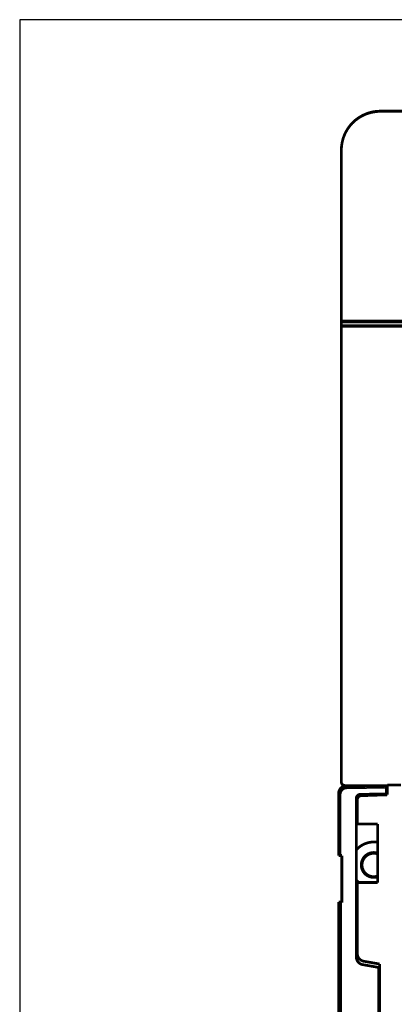
# Model space of a CAD drawing. Extents: x 54 to 1079, y 21 to 1182.
# Drawn here: x 54 to 150, y 369 to 621 of the extents above; entities that cross this region are included whole.
import ezdxf

# ---------------------------------------------------------------- set-up
doc = ezdxf.new("R2010")
doc.units = 0
doc.linetypes.add('HIDDENNEW0', pattern=[4.5, 1.5, -1.5, 1.5])
doc.layers.add('MUOTOVIIVAT', color=40, linetype='HIDDENNEW0')
doc.layers.add('TANGVIIVATNONDEF', color=3, linetype='HIDDENNEW0')

msp = doc.modelspace()

# ---------------------------------------------------------------- linework, layer by layer
at = {"color": 3, "linetype": 'CONTINUOUS'}
for p, q in [((294.5909, 621.46859), (54.07559, 621.46859)), ((54.07559, 621.46859), (54.07559, 81.0399))]:
    msp.add_line(p, q, dxfattribs=at)
at = {"layer": 'MUOTOVIIVAT', "color": 40, "linetype": 'CONTINUOUS', "const_width": 0.7}
for points in [[(146.41102, 598.02352, 0.41421356), (136.41102, 588.02352)], [(136.61102, 543.02356, 0.41421356), (136.41102, 542.82356)], [(137.54507, 425.04476, 0.39008753), (135.71102, 423.05166)], [(137.70309, 424.77074, 0.4091108), (135.738, 422.77104)], [(136.41102, 426.02352, 0.41421356), (137.41102, 425.02352)], [(141.22054, 422.83214, 0.4091108), (140.238, 421.83229)], [(141.47612, 422.48783, 0.40402623), (140.51102, 421.48844)], [(145.15577, 422.61635, 0.030444659), (144.94388, 422.91355)], [(144.71102, 410.62302, 0.21849429), (140.238, 408.57037)], [(145.71102, 410.53766, 0.042604176), (144.71102, 410.62302)], [(144.71102, 407.92302, 1.1730239), (145.71102, 401.68328)], [(144.71102, 407.72302, 1.1861847), (145.71102, 401.89459)], [(145.71102, 407.76276, 0.079623558), (144.71102, 407.92302)], [(145.71102, 407.55145, 0.085164233), (144.71102, 407.72302)], [(140.238, 400.87567, 0.039275977), (140.89467, 400.22352)], [(140.238, 381.13789, 0.36397023), (141.8907, 379.16827)], [(140.51102, 382.00628, 0.36397023), (142.16372, 380.03667)], [(135.72552, 373.43272, 0.06042399), (135.71102, 373.31319)]]:
    msp.add_lwpolyline(points, format="xyb", dxfattribs=at)
for points in [[(146.41102, 598.02352), (245.41102, 598.02352)], [(136.41102, 544.32399), (136.41102, 588.02352)], [(136.41102, 544.23397), (136.41102, 544.32399)], [(136.41102, 543.86336), (136.41102, 544.23397)], [(136.41102, 542.82356), (136.41102, 543.86336)], [(136.41102, 542.72399), (136.41102, 542.82356)], [(136.41102, 426.02352), (136.41102, 542.72399)], [(246.21102, 543.02356), (136.61102, 543.02356)], [(148.21107, 425.02352), (137.41102, 425.02352)], [(137.70309, 424.77074), (147.938, 424.94939)], [(147.51102, 424.94672), (147.51102, 425.02355)], [(148.21102, 424.52302), (147.93797, 424.52302)], [(147.938, 424.4547), (147.938, 424.95463)], [(147.938, 422.95463), (147.938, 424.4547)], [(148.21102, 422.72302), (148.21102, 425.22352)], [(151.71102, 425.22352), (148.21102, 425.22352)], [(135.71102, 407.42302), (135.71102, 423.05166)], [(135.738, 407.15463), (135.738, 422.77104)], [(140.238, 381.13789), (140.238, 421.83229)], [(141.47612, 422.48783), (140.47583, 422.4529)], [(140.51102, 415.22352), (140.51102, 421.48844)], [(141.22054, 422.83214), (147.938, 422.94939)], [(141.47612, 422.48783), (148.21102, 422.72302)], [(140.23798, 415.22352), (140.51102, 415.22352)], [(145.71102, 415.22352), (140.51102, 415.22352)], [(145.71102, 400.22352), (145.71102, 415.22352)], [(135.71102, 407.42302), (135.738, 407.42255)], [(135.738, 407.15463), (136.22927, 407.15463)], [(136.22927, 407.15463), (136.538, 407.15463)], [(136.51102, 407.15463), (136.51102, 395.23699)], [(136.538, 407.15463), (136.538, 395.05463)], [(140.51102, 400.22352), (140.23798, 400.22352)], [(140.51102, 382.00628), (140.51102, 400.22352)], [(140.51102, 400.22352), (145.71102, 400.22352)], [(136.20229, 395.2316), (135.71102, 395.22302)], [(135.71102, 373.31319), (135.71102, 395.22302)], [(136.22927, 395.05463), (135.738, 395.05463)], [(135.738, 294.85463), (135.738, 395.05463)], [(136.51102, 395.23699), (136.20229, 395.2316)], [(136.20229, 395.2316), (136.20229, 395.05463)], [(136.538, 395.05463), (136.22927, 395.05463)], [(136.22927, 395.05463), (136.22927, 294.85463)], [(145.938, 378.45463), (141.8907, 379.16827)], [(146.21102, 379.32302), (142.16372, 380.03667)], [(145.938, 311.45524), (145.938, 378.45463)], [(146.21102, 311.12302), (146.21102, 379.32302)], [(135.71102, 317.13285), (135.71102, 373.31319)]]:
    msp.add_lwpolyline(points, dxfattribs=at)
at = {"layer": 'TANGVIIVATNONDEF', "color": 3, "linetype": 'CONTINUOUS'}
for p, q in [((146.41102, 597.82437), (146.41102, 598.02352)), ((146.41102, 597.82437), (245.41102, 597.82437)), ((136.61102, 544.32483), (136.61102, 588.02437)), ((136.61102, 544.05477), (136.61102, 544.32483)), ((246.21102, 544.32483), (136.61102, 544.32483)), ((246.21102, 544.05477), (136.61102, 544.05477)), ((136.61102, 543.8324), (136.61102, 544.05477)), ((136.61102, 543.8324), (246.21102, 543.8324)), ((136.61102, 543.02357), (136.61102, 543.8324)), ((136.61102, 542.72483), (136.61102, 543.02356)), ((136.61102, 542.72483), (246.21102, 542.72483)), ((136.61102, 426.02437), (136.61102, 542.72483)), ((148.21106, 425.22437), (137.41102, 425.22437)), ((137.41102, 425.22437), (137.41102, 425.02352)), ((147.938, 424.44947), (137.70309, 424.27082)), ((135.75787, 423.05166), (135.71102, 423.05166)), ((135.738, 422.77104), (136.22927, 422.77104)), ((136.22927, 422.77104), (136.22927, 407.15463))]:
    msp.add_line(p, q, dxfattribs=at)
for points in [[(136.611, 588.02431), (136.61187, 588.15256, -0.003264041), (136.61438, 588.28078, -0.003267037), (136.61861, 588.40896, -0.003264356), (136.62449, 588.53709, -0.003257854), (136.63208, 588.66514, -0.003253859), (136.64131, 588.79308, -0.003250833), (136.65225, 588.92089, -0.00324845), (136.66482, 589.04855, -0.003246321), (136.67909, 589.17603, -0.00324505), (136.69498, 589.30333, -0.003244306), (136.71257, 589.43039, -0.003244224), (136.73178, 589.55723, -0.003244791), (136.75268, 589.68379, -0.003245894), (136.7752, 589.81007, -0.003247776), (136.79939, 589.93604, -0.003250061), (136.8252, 590.06169, -0.003253242), (136.85267, 590.18697, -0.003256704), (136.88176, 590.31188, -0.003261304), (136.91251, 590.43638, -0.003265813), (136.94486, 590.56048, -0.003270964), (136.97887, 590.68412, -0.003269979), (137.01448, 590.80733, -0.003262199), (137.05173, 590.93007, -0.003257089), (137.09056, 591.05233, -0.003254522), (137.13102, 591.17407, -0.003252562), (137.17303, 591.29528, -0.003250645), (137.21666, 591.41593, -0.003249632), (137.26183, 591.53601, -0.003249387), (137.3086, 591.65548, -0.003250279), (137.35689, 591.77433, -0.003252443), (137.40676, 591.89252, -0.003253566), (137.45813, 592.01005, -0.003253958), (137.51107, 592.12687, -0.003261097), (137.5655, 592.24299, -0.003275936), (137.62148, 592.35836, -0.003282835), (137.67896, 592.473, -0.003283406), (137.73797, 592.58686, -0.003279226), (137.79846, 592.69996, -0.003269914), (137.86046, 592.81225, -0.003263401), (137.92389, 592.92374, -0.003258011), (137.98882, 593.03437, -0.003253436), (138.05516, 593.14417, -0.003248656), (138.12296, 593.25308, -0.003245015), (138.19214, 593.36112, -0.003241665), (138.26276, 593.46823, -0.003239217), (138.33474, 593.57444, -0.003237115), (138.40813, 593.67968, -0.003235813), (138.48285, 593.78398, -0.003235012), (138.55895, 593.88727, -0.003234874), (138.63636, 593.98959, -0.003235367), (138.71511, 594.09087, -0.003236389), (138.79516, 594.19114, -0.003238173), (138.87652, 594.29033, -0.003240357), (138.95915, 594.38848, -0.003243444), (139.04307, 594.48551, -0.003246758), (139.12822, 594.58145, -0.003251061), (139.21464, 594.67624, -0.00325559), (139.30226, 594.76992, -0.00326139), (139.39113, 594.8624, -0.003266728), (139.48117, 594.95373, -0.003272861), (139.57243, 595.04384, -0.003280494), (139.66485, 595.13275, -0.003291363), (139.75845, 595.2204, -0.003297188), (139.85319, 595.30683, -0.003299023), (139.94909, 595.39198, -0.003294586), (140.04609, 595.47588, -0.003283379), (140.14422, 595.55847, -0.003275296), (140.24342, 595.6398, -0.003268309), (140.34369, 595.71979, -0.003262255), (140.445, 595.7985, -0.003255757), (140.54735, 595.87585, -0.003250577), (140.65068, 595.95189, -0.003245511), (140.75503, 596.02655, -0.003241514), (140.86032, 596.09988, -0.003237673), (140.96658, 596.1718, -0.003234805), (141.07375, 596.24237, -0.003232257), (141.18185, 596.31151, -0.003230546), (141.29082, 596.37928, -0.003229285), (141.40068, 596.44559, -0.003228734), (141.51137, 596.5105, -0.003228767), (141.62292, 596.57394, -0.003229379), (141.73526, 596.63595, -0.003230708), (141.84841, 596.69647, -0.003232479), (141.96232, 596.75554, -0.003235094), (142.077, 596.81309, -0.003238023), (142.19239, 596.86917, -0.003241935), (142.30852, 596.9237, -0.003245985), (142.42534, 596.97675, -0.0032511), (142.54284, 597.02822, -0.003256359), (142.66099, 597.07818, -0.003262988), (142.77979, 597.12655, -0.003269013), (142.89919, 597.17338, -0.003275805), (143.01921, 597.2186, -0.00328428), (143.1398, 597.26226, -0.003296577), (143.26096, 597.30427, -0.003298648), (143.38265, 597.34472, -0.003290292), (143.50489, 597.38351, -0.00328192), (143.62762, 597.42074, -0.003272007), (143.75085, 597.45631, -0.003265548), (143.87453, 597.4903, -0.003261028), (143.99866, 597.52263, -0.00325608), (144.12321, 597.55338, -0.003249827), (144.24815, 597.58246, -0.00324867), (144.37347, 597.60994, -0.003251365), (144.49916, 597.63575, -0.003241131), (144.62514, 597.65996, -0.003219601), (144.75139, 597.68248, -0.003246391), (144.87804, 597.7034, -0.00331171), (145.00515, 597.72263, -0.003217851), (145.13198, 597.74024, -0.003004997), (145.25827, 597.75615, -0.003318307), (145.38679, 597.77045, -0.00396013), (145.51851, 597.7831, -0.003006849), (145.64228, 597.794, -0.001026927), (145.75427, 597.80304, -0.004250022), (145.89828, 597.81086, -0.007337745), (146.12026, 597.81799, -0.003590461), (146.41108, 597.82439, -0.00190098)], [(136.611, 588.02431), (136.60147, 588.02431, 0.000052124), (136.59182, 588.02431, 0.000049724), (136.58202, 588.02431, 0.00004945), (136.57214, 588.02431, 0.000052276), (136.5622, 588.0243, 0.000054384), (136.55225, 588.02429, 0.000056465), (136.54233, 588.02428, 0.000058799), (136.53248, 588.02427, 0.000062034), (136.52276, 588.02425, 0.000065525), (136.5132, 588.02423, 0.00006976), (136.50387, 588.02421, 0.000074628), (136.49479, 588.02419, 0.000080443), (136.48603, 588.02417, 0.000087491), (136.47762, 588.02414, 0.000095876), (136.4696, 588.02411, 0.000106001), (136.46201, 588.02408, 0.00011753), (136.45489, 588.02405, 0.000133966), (136.44826, 588.02401, 0.000155338), (136.44215, 588.02398, 0.000177496), (136.43657, 588.02394, 0.000196319), (136.43156, 588.02391, 0.000255086), (136.42709, 588.02387, 0.000371569), (136.42318, 588.02383, 0.00039059), (136.41986, 588.02379, 0.000205644), (136.41714, 588.02375, 0.000753969), (136.41484, 588.02371, 0.002670659), (136.4128, 588.02364, 0.003893632), (136.41103, 588.02355, 0.0048)], [(136.611, 544.32481), (136.60147, 544.32481, 0.000050077), (136.59182, 544.32481, 0.000047771), (136.58202, 544.3248, 0.000047508), (136.57214, 544.3248, 0.000050223), (136.5622, 544.32479, 0.000052247), (136.55225, 544.32478, 0.000054247), (136.54233, 544.32477, 0.00005649), (136.53248, 544.32476, 0.000059597), (136.52276, 544.32474, 0.000062952), (136.5132, 544.32472, 0.00006702), (136.50387, 544.3247, 0.000071697), (136.49479, 544.32468, 0.000077283), (136.48603, 544.32465, 0.000084055), (136.47762, 544.32462, 0.00009211), (136.4696, 544.3246, 0.000101837), (136.46201, 544.32457, 0.000112913), (136.45489, 544.32453, 0.000128704), (136.44826, 544.3245, 0.000149237), (136.44215, 544.32446, 0.000170524), (136.43657, 544.32443, 0.000188608), (136.43156, 544.32439, 0.000245067), (136.42709, 544.32435, 0.000356975), (136.42318, 544.32432, 0.00037525), (136.41986, 544.32428, 0.000197567), (136.41714, 544.32424, 0.000724359), (136.41484, 544.3242, 0.002565816), (136.4128, 544.32413, 0.003740978), (136.41103, 544.32405, 0.004612292)], [(136.611, 544.05476), (136.60147, 544.05496, -0.011472633), (136.59182, 544.05559, -0.010902988), (136.58202, 544.05666, -0.01075994), (136.57214, 544.05818, -0.011245999), (136.5622, 544.06018, -0.011506498), (136.55225, 544.06267, -0.011702964), (136.54233, 544.06567, -0.011866061), (136.53248, 544.06915, -0.012136744), (136.52276, 544.07316, -0.012335973), (136.5132, 544.07765, -0.012577204), (136.50387, 544.08265, -0.012768987), (136.49479, 544.08812, -0.012992044), (136.48603, 544.09407, -0.013190426), (136.47762, 544.10045, -0.013407676), (136.4696, 544.10725, -0.013561539), (136.46201, 544.11443, -0.01365866), (136.45489, 544.12197, -0.01390281), (136.44826, 544.12982, -0.014238094), (136.44215, 544.13797, -0.014045269), (136.43657, 544.14632, -0.013339896), (136.43156, 544.15481, -0.01449801), (136.42709, 544.16359, -0.016838965), (136.42318, 544.17268, -0.013389024), (136.41986, 544.1813, -0.005864584), (136.41714, 544.18915, -0.017684871), (136.41484, 544.19912, -0.029902175), (136.4128, 544.21426, -0.015422993), (136.41103, 544.23395, -0.008496277)], [(136.611, 543.83236), (136.60147, 543.8324, -0.001986139), (136.59182, 543.83251, -0.001894455), (136.58202, 543.83269, -0.001883592), (136.57214, 543.83296, -0.001990533), (136.5622, 543.83331, -0.002069709), (136.55225, 543.83374, -0.002147528), (136.54233, 543.83426, -0.002234382), (136.53248, 543.83487, -0.002354864), (136.52276, 543.83556, -0.002484131), (136.5132, 543.83634, -0.002640581), (136.50387, 543.83721, -0.002819363), (136.49479, 543.83816, -0.00303212), (136.48603, 543.83919, -0.00328833), (136.47762, 543.84029, -0.003591337), (136.4696, 543.84147, -0.003953533), (136.46201, 543.84272, -0.004361312), (136.45489, 543.84402, -0.004938511), (136.44826, 543.84538, -0.00568014), (136.44215, 543.84679, -0.006420123), (136.43657, 543.84824, -0.007009676), (136.43156, 543.84971, -0.008948605), (136.42709, 543.85123, -0.012689597), (136.42318, 543.8528, -0.012801417), (136.41986, 543.8543, -0.006522561), (136.41714, 543.85565, -0.022950971), (136.41484, 543.85738, -0.065025338), (136.4128, 543.86, -0.056154748), (136.41103, 543.86341, -0.038911685)], [(136.611, 542.72479), (136.60147, 542.72479, 0.00005114), (136.59182, 542.72479, 0.000048785), (136.58202, 542.72479, 0.000048517), (136.57214, 542.72478, 0.000051289), (136.5622, 542.72478, 0.000053357), (136.55225, 542.72477, 0.000055399), (136.54233, 542.72476, 0.000057689), (136.53248, 542.72474, 0.000060863), (136.52276, 542.72473, 0.000064288), (136.5132, 542.72471, 0.000068443), (136.50387, 542.72469, 0.00007322), (136.49479, 542.72467, 0.000078924), (136.48603, 542.72464, 0.00008584), (136.47762, 542.72461, 0.000094066), (136.4696, 542.72459, 0.000104), (136.46201, 542.72455, 0.000115311), (136.45489, 542.72452, 0.000131437), (136.44826, 542.72449, 0.000152406), (136.44215, 542.72445, 0.000174145), (136.43657, 542.72442, 0.000192613), (136.43156, 542.72438, 0.000250271), (136.42709, 542.72434, 0.000364555), (136.42318, 542.7243, 0.000383217), (136.41986, 542.72426, 0.000201762), (136.41714, 542.72423, 0.000739738), (136.41484, 542.72419, 0.002620271), (136.4128, 542.72412, 0.003820269), (136.41103, 542.72403, 0.004709797)], [(137.70311, 424.27081), (137.66984, 424.26984, 0.005537822), (137.63662, 424.26816, 0.005550884), (137.60343, 424.26571, 0.00554106), (137.5703, 424.26255, 0.005517634), (137.53725, 424.25864, 0.005504239), (137.50429, 424.25401, 0.005494819), (137.47144, 424.24864, 0.005488123), (137.43871, 424.24256, 0.005483373), (137.40613, 424.23574, 0.005481958), (137.3737, 424.22823, 0.005483416), (137.34145, 424.21998, 0.005487483), (137.30938, 424.21104, 0.005495219), (137.27753, 424.20138, 0.005504409), (137.24589, 424.19103, 0.005517259), (137.2145, 424.17997, 0.005532835), (137.18336, 424.16822, 0.005554951), (137.1525, 424.15577, 0.00557079), (137.12191, 424.14264, 0.005584188), (137.09164, 424.12882, 0.005578499), (137.06167, 424.11433, 0.005552253), (137.03205, 424.09917, 0.005533912), (137.00275, 424.08337, 0.005518922), (136.97383, 424.0669, 0.005507488), (136.94526, 424.04982, 0.005496834), (136.91709, 424.03209, 0.005490124), (136.88931, 424.01376, 0.005485737), (136.86194, 423.99481, 0.005484384), (136.83499, 423.97527, 0.005485742), (136.80849, 423.95513, 0.005489764), (136.78243, 423.93442, 0.005497425), (136.75685, 423.91313, 0.005506214), (136.73173, 423.89129, 0.005518254), (136.70712, 423.86888, 0.005534057), (136.683, 423.84595, 0.005557535), (136.65942, 423.82247, 0.005567998), (136.63635, 423.79847, 0.005568015), (136.61384, 423.77396, 0.005557564), (136.59186, 423.74896, 0.005534114), (136.57046, 423.72347, 0.005518327), (136.54962, 423.69752, 0.005506323), (136.52936, 423.6711, 0.005497562), (136.50969, 423.64425, 0.005489951), (136.49062, 423.61697, 0.005485956), (136.47214, 423.58928, 0.005484634), (136.4543, 423.56118, 0.005486048), (136.43706, 423.5327, 0.005490552), (136.42047, 423.50384, 0.005497224), (136.40451, 423.47463, 0.005507722), (136.38922, 423.44506, 0.0055195), (136.37457, 423.41517, 0.005535335), (136.36061, 423.38496, 0.005552652), (136.34731, 423.35445, 0.005576189), (136.33472, 423.32364, 0.0055858), (136.3228, 423.29256, 0.005582246), (136.3116, 423.26121, 0.00555313), (136.30108, 423.22963, 0.005498155), (136.29129, 423.19783, 0.005529456), (136.28218, 423.16579, 0.005627509), (136.2738, 423.1335, 0.005460572), (136.26612, 423.10118, 0.005093155), (136.25917, 423.06888, 0.00561437), (136.25292, 423.03592, 0.006692952), (136.24739, 423.00203, 0.005082584), (136.24262, 422.97014, 0.001735478), (136.23866, 422.94124, 0.007177787), (136.23523, 422.90398, 0.012420013), (136.23211, 422.84645, 0.006080276), (136.22931, 422.77103, 0.003215564)], [(136.611, 426.02441), (136.60147, 426.02441, 0.000053812), (136.59182, 426.0244, 0.000051334), (136.58202, 426.0244, 0.000051052), (136.57214, 426.02439, 0.000053969), (136.5622, 426.02438, 0.000056145), (136.55225, 426.02436, 0.000058294), (136.54233, 426.02435, 0.000060703), (136.53248, 426.02433, 0.000064043), (136.52276, 426.02431, 0.000067647), (136.5132, 426.02428, 0.000072019), (136.50387, 426.02426, 0.000077045), (136.49479, 426.02423, 0.000083047), (136.48603, 426.0242, 0.000090324), (136.47762, 426.02417, 0.00009898), (136.4696, 426.02413, 0.000109433), (136.46201, 426.0241, 0.000121335), (136.45489, 426.02406, 0.000138304), (136.44826, 426.02402, 0.000160368), (136.44215, 426.02398, 0.000183243), (136.43657, 426.02394, 0.000202675), (136.43156, 426.0239, 0.000263344), (136.42709, 426.02386, 0.000383597), (136.42318, 426.02382, 0.000403232), (136.41986, 426.02377, 0.000212299), (136.41714, 426.02374, 0.000778366), (136.41484, 426.02369, 0.00275702), (136.4128, 426.02362, 0.004019285), (136.41103, 426.02353, 0.004954352)], [(137.41101, 425.2244), (137.39531, 425.22456, -0.004925306), (137.37962, 425.22502, -0.004933172), (137.36393, 425.22579, -0.004922124), (137.34825, 425.22687, -0.004899361), (137.3326, 425.22827, -0.004885285), (137.31697, 425.22996, -0.004874907), (137.30137, 425.23197, -0.004867032), (137.28582, 425.23428, -0.004860751), (137.27031, 425.23689, -0.00485769), (137.25486, 425.23981, -0.004857103), (137.23947, 425.24303, -0.004858906), (137.22414, 425.24654, -0.004863475), (137.20889, 425.25036, -0.004870609), (137.19372, 425.25447, -0.004881466), (137.17863, 425.25888, -0.004892255), (137.16365, 425.26358, -0.004905511), (137.14876, 425.26858, -0.004925373), (137.13398, 425.27387, -0.00495335), (137.11931, 425.27945, -0.00495919), (137.10475, 425.28532, -0.004943681), (137.09031, 425.29149, -0.00492644), (137.07599, 425.29794, -0.004905804), (137.0618, 425.30467, -0.004890241), (137.04774, 425.31167, -0.004875661), (137.03382, 425.31896, -0.004864286), (137.02005, 425.32651, -0.004853728), (137.00642, 425.33434, -0.004846251), (136.99295, 425.34242, -0.004840171), (136.97964, 425.35077, -0.004836706), (136.96649, 425.35937, -0.004835107), (136.95351, 425.36823, -0.004835665), (136.94071, 425.37734, -0.004838497), (136.92809, 425.38669, -0.004843153), (136.91565, 425.39629, -0.004850661), (136.9034, 425.40613, -0.004859037), (136.89135, 425.4162, -0.004870112), (136.87951, 425.42652, -0.004883503), (136.86786, 425.43705, -0.00490227), (136.85643, 425.44782, -0.004915095), (136.84522, 425.45881, -0.00492464), (136.83423, 425.47001, -0.004964878), (136.82346, 425.48144, -0.005046176), (136.81294, 425.49308, -0.005070409), (136.80265, 425.50492, -0.005042427), (136.7926, 425.51698, -0.005016108), (136.7828, 425.52923, -0.004984535), (136.77325, 425.54168, -0.004958672), (136.76395, 425.55431, -0.00493203), (136.7549, 425.56713, -0.004909655), (136.74609, 425.58012, -0.004886095), (136.73755, 425.59329, -0.004866745), (136.72927, 425.60662, -0.00484701), (136.72124, 425.62011, -0.004831046), (136.71348, 425.63376, -0.004815139), (136.70598, 425.64755, -0.004802694), (136.69875, 425.66149, -0.00479086), (136.69179, 425.67556, -0.00478194), (136.68509, 425.68977, -0.004773946), (136.67868, 425.7041, -0.004769051), (136.67253, 425.71856, -0.004766083), (136.66667, 425.73313, -0.004763711), (136.66108, 425.74781, -0.004761766), (136.65579, 425.76259, -0.004767481), (136.65077, 425.77747, -0.004780759), (136.64604, 425.79245, -0.004774826), (136.64159, 425.80751, -0.004754017), (136.63745, 425.82264, -0.0048054), (136.63359, 425.83787, -0.00491759), (136.63003, 425.85319, -0.004789324), (136.62676, 425.86852, -0.004481884), (136.6238, 425.88381, -0.004970834), (136.62114, 425.8994, -0.005967424), (136.61878, 425.91541, -0.004532849), (136.61673, 425.93048, -0.001517197), (136.61504, 425.94412, -0.006462955), (136.61356, 425.9617, -0.011251299), (136.61222, 425.98884, -0.005509858), (136.611, 426.02441, -0.002910266)], [(137.67591, 425.02352), (137.6759, 425.02134, 0.000043341), (137.67589, 425.01908, 0.000039144), (137.67587, 425.01673, 0.000037697), (137.67586, 425.01431, 0.000039138), (137.67585, 425.01181, 0.000039397), (137.67584, 425.00924, 0.000039488), (137.67582, 425.00658, 0.000039357), (137.67581, 425.00385, 0.000039757), (137.6758, 425.00104, 0.000039735), (137.67578, 424.99815, 0.00004005), (137.67577, 424.99519, 0.000040016), (137.67576, 424.99215, 0.000040342), (137.67575, 424.98903, 0.000040323), (137.67574, 424.98583, 0.000040638), (137.67572, 424.98256, 0.000040628), (137.67571, 424.97922, 0.000040939), (137.6757, 424.9758, 0.000040937), (137.67569, 424.97231, 0.000041243), (137.67568, 424.96874, 0.000041249), (137.67567, 424.9651, 0.000041551), (137.67566, 424.96138, 0.000041564), (137.67565, 424.95759, 0.000041862), (137.67564, 424.95373, 0.000041883), (137.67563, 424.94979, 0.000042178), (137.67563, 424.94578, 0.000042204), (137.67562, 424.9417, 0.000042496), (137.67561, 424.93755, 0.00004253), (137.67561, 424.93333, 0.000042822), (137.6756, 424.92903, 0.000042858), (137.6756, 424.92467, 0.00004314), (137.67559, 424.92023, 0.000043193), (137.67559, 424.91572, 0.000043504), (137.67559, 424.91114, 0.00004352), (137.67559, 424.90649, 0.00004372), (137.67558, 424.90178, 0.000043893), (137.67558, 424.89699, 0.000044477), (137.67559, 424.89213, 0.000044119), (137.67559, 424.88721, 0.000043346), (137.67559, 424.88223, 0.000041962), (137.67559, 424.87719, 0.000039958), (137.6756, 424.8721, 0.000038579), (137.6756, 424.86696, 0.000037632), (137.67561, 424.86176, 0.000036626), (137.67562, 424.85651, 0.000035579), (137.67562, 424.8512, 0.000034456), (137.67563, 424.84584, 0.000033267), (137.67564, 424.84043, 0.000032566), (137.67565, 424.83495, 0.000032194), (137.67566, 424.82941, 0.000030396), (137.67567, 424.82384, 0.000027657), (137.67569, 424.81825, 0.000029511), (137.6757, 424.81251, 0.000033788), (137.67571, 424.80656, 0.000025048), (137.67573, 424.80095, 0.000008998), (137.67574, 424.79584, 0.000033574), (137.67576, 424.78916, 0.000054346), (137.67579, 424.77869, 0.000025624), (137.67583, 424.76488, 0.000013442)], [(137.70311, 424.77073), (137.7027, 424.77017, 0.29972939), (137.70231, 424.76841, 0.039411536), (137.70194, 424.76542, 0.014100036), (137.70158, 424.76117, 0.007618709), (137.70124, 424.75557, 0.004597143), (137.70093, 424.74863, 0.003117271), (137.70064, 424.74027, 0.002224582), (137.70038, 424.73054, 0.001705132), (137.70015, 424.71937, 0.001332605), (137.69995, 424.70682, 0.001087471), (137.69979, 424.69287, 0.000897416), (137.69966, 424.67761, 0.00076388), (137.69957, 424.66102, 0.000655562), (137.69951, 424.64322, 0.000575831), (137.69949, 424.62424, 0.00050728), (137.69951, 424.60421, 0.000453311), (137.69957, 424.58318, 0.000412128), (137.69966, 424.56127, 0.000382274), (137.69979, 424.53854, 0.000343597), (137.69995, 424.51525, 0.000302363), (137.70015, 424.49156, 0.000306267), (137.70038, 424.46707, 0.000332319), (137.70065, 424.44171, 0.000248503), (137.70093, 424.41767, 0.00010555), (137.70119, 424.39577, 0.000310223), (137.70158, 424.36795, 0.000494049), (137.70223, 424.32574, 0.000246107), (137.70311, 424.27081, 0.000134189)], [(135.738, 373.3808), (135.73669, 373.37919, 0.003302929), (135.73541, 373.37757, 0.003351985), (135.73416, 373.37595, 0.003405792), (135.73295, 373.37433, 0.00346125), (135.73176, 373.3727, 0.003518102), (135.73061, 373.37106, 0.003572826), (135.72949, 373.36943, 0.003629715), (135.7284, 373.36778, 0.003685429), (135.72735, 373.36613, 0.003742837), (135.72632, 373.36448, 0.003798669), (135.72533, 373.36283, 0.003856032), (135.72437, 373.36117, 0.003911793), (135.72345, 373.3595, 0.003968771), (135.72255, 373.35783, 0.004023996), (135.72169, 373.35616, 0.004080156), (135.72086, 373.35448, 0.004134491), (135.72007, 373.3528, 0.004189248), (135.7193, 373.35112, 0.004241916), (135.71857, 373.34943, 0.004295127), (135.71787, 373.34774, 0.004346657), (135.71721, 373.34604, 0.004396335), (135.71658, 373.34434, 0.004442375), (135.71598, 373.34264, 0.004493138), (135.71542, 373.34093, 0.00454669), (135.71489, 373.33922, 0.004579223), (135.71439, 373.33751, 0.004592149), (135.71393, 373.33579, 0.00467216), (135.7135, 373.33407, 0.004806579), (135.7131, 373.33235, 0.004703797), (135.71274, 373.33062, 0.004418328), (135.71241, 373.32891, 0.004910443), (135.71212, 373.32716, 0.00589745), (135.71185, 373.32537, 0.004492154), (135.71163, 373.32369, 0.001526831), (135.71144, 373.32217, 0.006384331), (135.71128, 373.32021, 0.011055873), (135.71113, 373.31718, 0.005406282), (135.711, 373.31321, 0.002859484)]]:
    msp.add_lwpolyline(points, format="xyb", dxfattribs=at)

doc.saveas('drawing.dxf')
